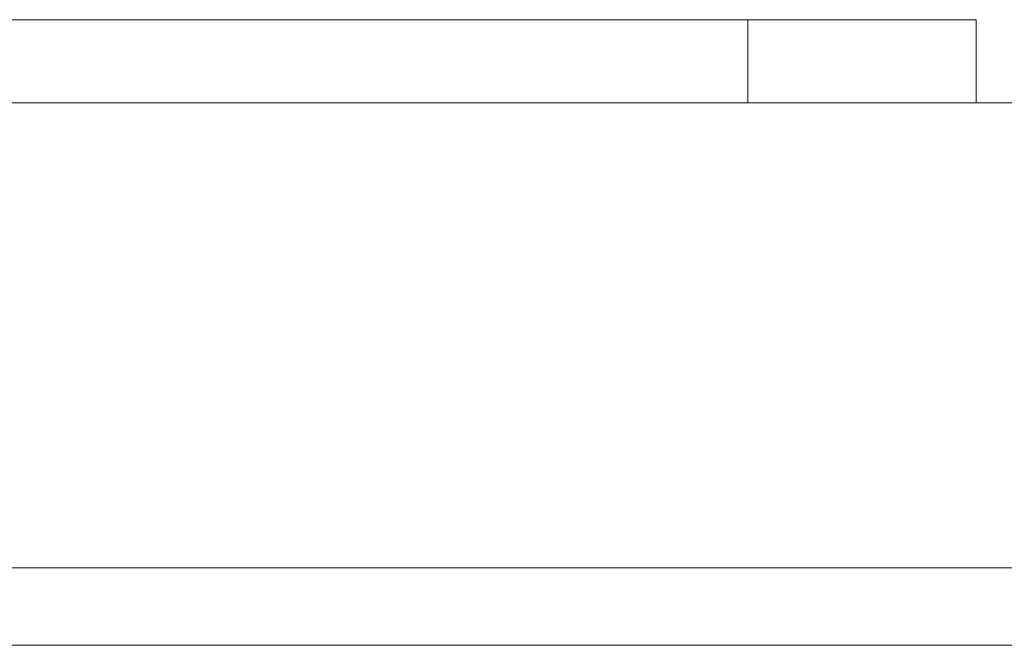
# Model space of a CAD drawing. Units: inches. Extents: x 13.2 to 68.6, y 215.2 to 286.1.
# Drawn here: x 41.6 to 42.4, y 249.1 to 249.6 of the extents above; entities that cross this region are included whole.
import ezdxf

# ---------------------------------------------------------------- set-up
doc = ezdxf.new("R2010")
doc.units = ezdxf.units.IN
doc.header["$MEASUREMENT"] = 0
doc.layers.add('Ebene 1', color=7, linetype='Continuous')

msp = doc.modelspace()

# ---------------------------------------------------------------- linework, layer by layer
at = {"layer": 'Ebene 1', "color": 7, "lineweight": 9, "true_color": 0xffffff}
for points in [[(42.22016, 249.59527), (41.49979, 249.59527)], [(42.22016, 249.59527), (42.22016, 249.52982)], [(42.40017, 249.59527), (42.22016, 249.59527)], [(42.40017, 249.59527), (42.40017, 249.52982)], [(40.46678, 249.52982), (45.08131, 249.52982)], [(41.67429, 249.16309), (41.59333, 249.16309)], [(42.04429, 249.16309), (41.67429, 249.16309)], [(42.44461, 249.16309), (42.04429, 249.16309)], [(41.53889, 249.10211), (41.67429, 249.10211)], [(41.67429, 249.10211), (42.04429, 249.10211)], [(42.04429, 249.10211), (42.44461, 249.10211)]]:
    msp.add_lwpolyline(points, dxfattribs=at)

doc.saveas('drawing.dxf')
